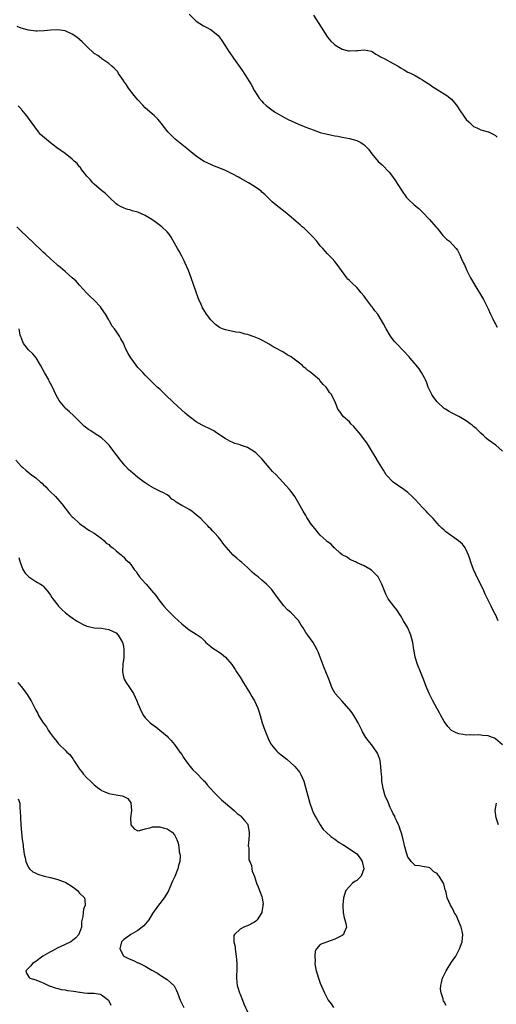
# Model space of a CAD drawing. Units: inches. Extents: x 2628000 to 2631000, y 1491000 to 1494000.
# Drawn here: x 2629327 to 2629457, y 1491778 to 1492048 of the extents above; entities that cross this region are included whole.
import ezdxf

# ---------------------------------------------------------------- set-up
doc = ezdxf.new("R2010")
doc.units = ezdxf.units.IN
doc.header["$MEASUREMENT"] = 0
doc.layers.add('LD26281491_10ft', color=111, linetype='Continuous')

msp = doc.modelspace()

# ---------------------------------------------------------------- linework, layer by layer
at = {"layer": 'LD26281491_10ft'}
for points, elevation in [([(2629373, 1492049.24), (2629375, 1492047.39), (2629377, 1492046.06), (2629377.7, 1492045.7), (2629379.1, 1492045), (2629381, 1492043.46), (2629381.39, 1492043), (2629382.04, 1492042.04), (2629382.66, 1492041), (2629383, 1492040.5), (2629383.93, 1492039), (2629384.4, 1492038.4), (2629385, 1492037.51), (2629385.22, 1492037.22), (2629387, 1492034.68), (2629387.71, 1492033.71), (2629388.1, 1492033), (2629388.48, 1492032.48), (2629389.38, 1492031), (2629390.02, 1492030.02), (2629391, 1492028.28), (2629391.78, 1492027), (2629392.26, 1492026.26), (2629393, 1492025.38), (2629393.33, 1492025), (2629394.19, 1492024.19), (2629395.31, 1492023.31), (2629396.47, 1492022.47), (2629399, 1492021.01), (2629400.34, 1492020.34), (2629401, 1492020.03), (2629403, 1492019.12), (2629405, 1492018.28), (2629407, 1492017.53), (2629409, 1492016.85), (2629410.49, 1492016.49), (2629411, 1492016.33), (2629412.13, 1492016.13), (2629413, 1492015.92), (2629413.79, 1492015.79), (2629415, 1492015.54), (2629417, 1492015.16), (2629419, 1492014.62), (2629420.12, 1492014.12), (2629421, 1492013.47), (2629421.5, 1492013), (2629422.23, 1492012.23), (2629423.17, 1492011), (2629424.91, 1492008.91), (2629425.94, 1492007.94), (2629427.92, 1492005.92), (2629428.8, 1492004.8), (2629429.62, 1492003.62), (2629431.26, 1492001), (2629432.67, 1491999), (2629433, 1491998.61), (2629434.73, 1491997), (2629435.98, 1491995.98), (2629437.05, 1491995), (2629438.95, 1491993), (2629440.66, 1491991), (2629441, 1491990.56), (2629442.34, 1491989), (2629442.63, 1491988.63), (2629443, 1491988.22), (2629443.63, 1491987.63), (2629444.38, 1491987), (2629446.28, 1491985), (2629446.6, 1491984.6), (2629447.26, 1491983.26), (2629447.66, 1491982.34), (2629448.28, 1491981), (2629448.54, 1491980.54), (2629449.2, 1491979), (2629450.19, 1491977), (2629450.5, 1491976.5), (2629451.34, 1491975), (2629453.51, 1491971.51), (2629453.75, 1491971), (2629455, 1491968.52), (2629455.67, 1491967), (2629456.28, 1491965.72), (2629456.73, 1491964.73), (2629457, 1491964.28), (2629457.46, 1491963.46)], 8100), ([(2629407.17, 1492049), (2629408.45, 1492047), (2629409.42, 1492045.42), (2629409.7, 1492045), (2629410.97, 1492042.97), (2629411.88, 1492041.88), (2629412.83, 1492041), (2629413, 1492040.86), (2629415, 1492039.7), (2629416.75, 1492039.25), (2629417, 1492039.17), (2629418.72, 1492039.28), (2629419, 1492039.25), (2629419.26, 1492039.26), (2629421, 1492039.45), (2629423, 1492039.12), (2629423.24, 1492039), (2629424.27, 1492038.27), (2629425, 1492037.94), (2629425.55, 1492037.55), (2629426.73, 1492037), (2629429, 1492035.77), (2629430.32, 1492035), (2629431, 1492034.55), (2629432, 1492034), (2629433, 1492033.4), (2629433.29, 1492033.29), (2629433.91, 1492033), (2629435, 1492032.47), (2629436.34, 1492031.66), (2629437, 1492031.29), (2629437.4, 1492031), (2629439, 1492029.95), (2629439.54, 1492029.54), (2629441.82, 1492028.18), (2629443, 1492027.46), (2629443.67, 1492027), (2629445, 1492025.92), (2629445.82, 1492025), (2629446.34, 1492024.34), (2629447.18, 1492023), (2629448.57, 1492021), (2629449, 1492020.43), (2629449.7, 1492019.71), (2629451, 1492018.51), (2629451.91, 1492018.09), (2629453, 1492017.56), (2629455, 1492017.04), (2629455.11, 1492017), (2629456.41, 1492016.41), (2629457, 1492015.99), (2629457.52, 1492015.52)], 8090), ([(2629459, 1491929.5), (2629457.09, 1491931.1), (2629455, 1491932.62), (2629454.51, 1491933), (2629453.73, 1491933.73), (2629453, 1491934.37), (2629452.35, 1491935), (2629451.7, 1491935.7), (2629451, 1491936.25), (2629450.63, 1491936.63), (2629450.11, 1491937), (2629449, 1491937.74), (2629447, 1491938.93), (2629445, 1491940), (2629444.36, 1491940.36), (2629443.31, 1491941), (2629443, 1491941.21), (2629441.02, 1491943.02), (2629440.15, 1491944.15), (2629439.57, 1491945), (2629438.59, 1491947), (2629438.19, 1491948.19), (2629437.8, 1491949), (2629437.59, 1491949.59), (2629436.75, 1491951), (2629436.07, 1491952.07), (2629435.25, 1491953), (2629433.61, 1491955), (2629433.35, 1491955.35), (2629431.82, 1491957), (2629429.92, 1491959), (2629429.48, 1491959.48), (2629429, 1491960.03), (2629428.28, 1491961), (2629427.04, 1491963), (2629426.36, 1491964.36), (2629424.73, 1491967), (2629423.95, 1491967.95), (2629423.21, 1491969), (2629423, 1491969.24), (2629421.7, 1491971), (2629421.39, 1491971.39), (2629421, 1491971.93), (2629420.15, 1491973), (2629419.63, 1491973.63), (2629419, 1491974.29), (2629417.62, 1491975.62), (2629417, 1491976.23), (2629416.59, 1491976.59), (2629416.25, 1491977), (2629414.04, 1491980.04), (2629413.37, 1491981), (2629413, 1491981.49), (2629412.24, 1491982.24), (2629411.25, 1491983.25), (2629411, 1491983.55), (2629409.66, 1491985), (2629409, 1491985.77), (2629408.01, 1491987), (2629407, 1491988.13), (2629406.61, 1491988.61), (2629404.58, 1491990.58), (2629404.02, 1491991), (2629403.49, 1491991.49), (2629403, 1491991.85), (2629402.42, 1491992.42), (2629401, 1491993.6), (2629399.36, 1491995), (2629396.87, 1491996.87), (2629395.82, 1491997.82), (2629395, 1491998.6), (2629393.81, 1491999.81), (2629393, 1492000.5), (2629392.75, 1492000.75), (2629392.42, 1492001), (2629391, 1492001.98), (2629389.35, 1492003), (2629387.82, 1492003.82), (2629387, 1492004.31), (2629386.55, 1492004.55), (2629385, 1492005.43), (2629383, 1492006.39), (2629381, 1492007.2), (2629379.69, 1492007.69), (2629379, 1492008.01), (2629378.3, 1492008.3), (2629376.97, 1492008.97), (2629375, 1492010.31), (2629373.53, 1492011.53), (2629373, 1492011.9), (2629372.43, 1492012.43), (2629371, 1492013.53), (2629369.18, 1492015), (2629368.06, 1492016.06), (2629367.19, 1492017), (2629365.4, 1492019.4), (2629365, 1492019.87), (2629364.47, 1492020.47), (2629363.44, 1492021.44), (2629363, 1492021.81), (2629361, 1492023.6), (2629360.32, 1492024.32), (2629359, 1492025.79), (2629357.99, 1492027), (2629356.4, 1492029), (2629355.86, 1492029.86), (2629355.06, 1492031), (2629355, 1492031.12), (2629353.68, 1492033), (2629353.44, 1492033.44), (2629353, 1492033.92), (2629352.49, 1492034.49), (2629351.82, 1492035), (2629351, 1492035.72), (2629349.06, 1492037.06), (2629349, 1492037.08), (2629347.96, 1492037.96), (2629347, 1492038.52), (2629345, 1492040.37), (2629343.7, 1492041.7), (2629343, 1492042.3), (2629342.22, 1492043), (2629341, 1492043.82), (2629339, 1492044.67), (2629337.06, 1492044.94), (2629335.15, 1492044.85), (2629333.32, 1492044.68), (2629331.39, 1492044.61), (2629331, 1492044.61), (2629329, 1492044.86), (2629327, 1492045.46), (2629325.91, 1492045.91)], 8110), ([(2629457.79, 1491883), (2629457, 1491884.7), (2629456.88, 1491885), (2629456.18, 1491886.18), (2629455.86, 1491887), (2629455, 1491888.63), (2629454.25, 1491890.25), (2629453.65, 1491891.65), (2629451.93, 1491895), (2629451.66, 1491895.66), (2629451, 1491897), (2629450.28, 1491899), (2629449.99, 1491899.99), (2629449.62, 1491901), (2629449, 1491902.42), (2629448.69, 1491903), (2629447.95, 1491903.95), (2629446.9, 1491904.9), (2629443.4, 1491907.4), (2629443, 1491907.77), (2629442.32, 1491908.32), (2629441.66, 1491909), (2629441, 1491909.71), (2629439.94, 1491911), (2629439.46, 1491911.46), (2629438.48, 1491912.48), (2629438.06, 1491913), (2629437, 1491914), (2629435, 1491916.18), (2629434.21, 1491917), (2629433, 1491918.14), (2629431.88, 1491919), (2629430.14, 1491920.14), (2629428.96, 1491920.96), (2629427.07, 1491923), (2629426.3, 1491924.3), (2629425.85, 1491925), (2629425, 1491926.47), (2629424.05, 1491928.05), (2629423, 1491929.66), (2629422.17, 1491931), (2629421.73, 1491931.73), (2629420.04, 1491934.04), (2629419.2, 1491935), (2629419.11, 1491935.11), (2629418.2, 1491936.2), (2629417.38, 1491937), (2629417, 1491937.48), (2629415.3, 1491939), (2629414.33, 1491940.33), (2629413.81, 1491941), (2629413.03, 1491942.97), (2629412.34, 1491944.34), (2629412.08, 1491945), (2629411.56, 1491945.56), (2629411, 1491946.49), (2629410.65, 1491947), (2629409.77, 1491947.77), (2629409, 1491948.73), (2629408.85, 1491948.85), (2629408.74, 1491949), (2629407, 1491950.47), (2629406.42, 1491951), (2629405.57, 1491951.57), (2629405, 1491952.12), (2629404.46, 1491952.46), (2629404.02, 1491953), (2629401.46, 1491955), (2629401, 1491955.33), (2629399.92, 1491955.92), (2629399, 1491956.53), (2629398.68, 1491956.68), (2629398.15, 1491957), (2629397, 1491957.63), (2629396.09, 1491958.09), (2629395, 1491958.76), (2629393, 1491959.9), (2629392.26, 1491960.26), (2629390.85, 1491960.85), (2629389, 1491961.46), (2629388.43, 1491961.57), (2629387, 1491961.96), (2629385.87, 1491962.13), (2629383, 1491962.69), (2629382.14, 1491963), (2629381.38, 1491963.38), (2629381, 1491963.62), (2629380.23, 1491964.23), (2629379.41, 1491965), (2629379.21, 1491965.21), (2629379, 1491965.47), (2629377.82, 1491967), (2629377.48, 1491967.48), (2629376.72, 1491968.72), (2629376.59, 1491969), (2629376.3, 1491969.7), (2629375.7, 1491971), (2629375.5, 1491971.5), (2629373.56, 1491977), (2629372.83, 1491979), (2629371.98, 1491981), (2629371.68, 1491981.68), (2629371, 1491982.92), (2629370.29, 1491984.29), (2629369.85, 1491985), (2629369, 1491986.5), (2629368.13, 1491988.13), (2629367.52, 1491989), (2629367, 1491989.59), (2629365.58, 1491991), (2629364.08, 1491992.08), (2629362.78, 1491993), (2629361, 1491994.1), (2629359, 1491994.97), (2629357.37, 1491995.37), (2629357, 1491995.5), (2629355.82, 1491995.82), (2629355, 1491996.14), (2629354.42, 1491996.42), (2629353.43, 1491997), (2629353, 1491997.31), (2629351.18, 1491999), (2629350.13, 1492000.13), (2629349, 1492000.92), (2629347, 1492002.62), (2629346.66, 1492003), (2629345.9, 1492003.9), (2629345, 1492004.88), (2629343.35, 1492007), (2629343.21, 1492007.21), (2629343, 1492007.43), (2629342.3, 1492008.3), (2629341.53, 1492009), (2629341, 1492009.52), (2629339.04, 1492011.04), (2629336.7, 1492012.7), (2629335, 1492013.96), (2629333.33, 1492015.33), (2629332.31, 1492016.31), (2629331.77, 1492017), (2629329.71, 1492019.71), (2629329, 1492020.78), (2629328.79, 1492021), (2629328.07, 1492021.93), (2629327.19, 1492023), (2629327.09, 1492023.09), (2629327, 1492023.27), (2629326.14, 1492024.14)], 8120), ([(2629458.94, 1491849), (2629457, 1491850.58), (2629456.75, 1491850.75), (2629456.25, 1491851), (2629455, 1491851.42), (2629453.57, 1491851.57), (2629453, 1491851.65), (2629452.29, 1491851.71), (2629451, 1491851.62), (2629450.3, 1491851.7), (2629449, 1491851.64), (2629448.16, 1491851.84), (2629447, 1491851.98), (2629446.22, 1491852.22), (2629445, 1491852.91), (2629444.9, 1491853), (2629443.99, 1491853.99), (2629443.25, 1491855), (2629443, 1491855.39), (2629442.08, 1491857), (2629441.71, 1491857.71), (2629440.98, 1491859), (2629439.9, 1491861), (2629439.58, 1491861.58), (2629438.88, 1491863), (2629438.05, 1491865), (2629437.27, 1491867), (2629437, 1491867.64), (2629436.48, 1491869), (2629435.67, 1491871), (2629435.03, 1491873), (2629434.71, 1491874.71), (2629434.64, 1491875), (2629434.33, 1491877), (2629433.84, 1491879), (2629432.99, 1491881), (2629431.85, 1491883), (2629431, 1491884.42), (2629429.95, 1491885.95), (2629429.12, 1491887), (2629427.64, 1491889), (2629427.4, 1491889.4), (2629427, 1491890.31), (2629426.77, 1491890.77), (2629425.91, 1491893), (2629425, 1491894.81), (2629424.86, 1491895), (2629423.91, 1491895.91), (2629423, 1491896.89), (2629421, 1491898.03), (2629419.14, 1491898.86), (2629418.8, 1491899), (2629417.56, 1491899.56), (2629417, 1491899.83), (2629416.37, 1491900.37), (2629415, 1491901.08), (2629414.48, 1491901.52), (2629413, 1491902.84), (2629412.93, 1491902.93), (2629412.84, 1491903), (2629411.99, 1491903.99), (2629411, 1491904.61), (2629410.81, 1491904.81), (2629410.57, 1491905), (2629409, 1491906.44), (2629408.48, 1491907), (2629407.84, 1491907.84), (2629407, 1491908.79), (2629406.51, 1491909.49), (2629405.5, 1491911), (2629405.32, 1491911.32), (2629405, 1491911.81), (2629404.31, 1491913), (2629403.13, 1491915.13), (2629402.39, 1491916.39), (2629401.99, 1491917), (2629401, 1491918.38), (2629400.51, 1491919), (2629398.76, 1491921), (2629396.86, 1491923), (2629395.91, 1491923.91), (2629395.02, 1491925), (2629393, 1491927.34), (2629391.32, 1491929), (2629391, 1491929.28), (2629389, 1491930.44), (2629387.1, 1491931.1), (2629387, 1491931.16), (2629385.6, 1491931.6), (2629385, 1491931.86), (2629384.19, 1491932.19), (2629382.92, 1491932.92), (2629380.53, 1491934.53), (2629379.8, 1491935), (2629379.29, 1491935.29), (2629376.62, 1491936.62), (2629375, 1491937.54), (2629373, 1491938.98), (2629371.9, 1491939.9), (2629371, 1491940.68), (2629368.54, 1491943), (2629366.75, 1491944.75), (2629366.46, 1491945), (2629365, 1491946.42), (2629364.3, 1491947), (2629362.65, 1491948.65), (2629362.22, 1491949), (2629361, 1491950.32), (2629360.34, 1491951), (2629359.65, 1491951.65), (2629359, 1491952.36), (2629358.48, 1491953), (2629357.01, 1491955.01), (2629356.27, 1491956.27), (2629355.6, 1491957.6), (2629355, 1491959.12), (2629354.27, 1491960.27), (2629353.91, 1491961), (2629353, 1491962.33), (2629352.56, 1491963), (2629351.84, 1491963.84), (2629351.26, 1491965), (2629351.15, 1491965.15), (2629351, 1491965.45), (2629350.06, 1491967), (2629349, 1491968.6), (2629348.69, 1491969), (2629347, 1491970.84), (2629345.91, 1491971.91), (2629345, 1491972.76), (2629343, 1491974.93), (2629342.06, 1491976.06), (2629341, 1491977), (2629339, 1491978.7), (2629337.8, 1491979.8), (2629337, 1491980.4), (2629336.7, 1491980.7), (2629335, 1491982.19), (2629333.56, 1491983.56), (2629333, 1491984.05), (2629332.51, 1491984.51), (2629328.43, 1491988.43), (2629327, 1491989.82), (2629325.75, 1491991)], 8130), ([(2629443.53, 1491777.53), (2629443, 1491778.48), (2629442.79, 1491778.79), (2629442.7, 1491779), (2629442.66, 1491779.34), (2629442.15, 1491781), (2629441.99, 1491781.99), (2629442.04, 1491783), (2629442.27, 1491783.73), (2629442.49, 1491785), (2629443, 1491785.95), (2629443.5, 1491787), (2629444.07, 1491787.93), (2629445, 1491789.35), (2629446.14, 1491791), (2629446.45, 1491791.55), (2629447.2, 1491793), (2629447.88, 1491795), (2629448.06, 1491797), (2629447.89, 1491797.89), (2629447.64, 1491799), (2629447, 1491800.56), (2629446.24, 1491802.24), (2629445.74, 1491803), (2629445.51, 1491803.51), (2629445, 1491804.56), (2629444.68, 1491805), (2629443.79, 1491807), (2629443.48, 1491808.52), (2629443.34, 1491809), (2629443.24, 1491809.24), (2629443, 1491810.52), (2629442.83, 1491810.83), (2629442.81, 1491811), (2629442.64, 1491811.36), (2629441.6, 1491813), (2629441.28, 1491813.28), (2629441, 1491813.73), (2629440.17, 1491814.17), (2629439.35, 1491815), (2629439, 1491815.22), (2629438.69, 1491815.31), (2629437, 1491815.59), (2629436.22, 1491815.78), (2629435, 1491815.93), (2629433.94, 1491817), (2629433.51, 1491817.51), (2629433, 1491818.19), (2629432.6, 1491819.4), (2629432.18, 1491821), (2629431.75, 1491823), (2629431.29, 1491824.71), (2629431.21, 1491825), (2629431, 1491825.49), (2629430.63, 1491826.63), (2629430.47, 1491827), (2629429.95, 1491828.05), (2629429.54, 1491829), (2629429.39, 1491829.39), (2629429, 1491830.02), (2629428.71, 1491830.71), (2629428.19, 1491831.81), (2629427.67, 1491833), (2629427.49, 1491833.49), (2629427, 1491834.53), (2629426.81, 1491835), (2629426.73, 1491835.27), (2629426.21, 1491837), (2629425.87, 1491839), (2629425.83, 1491840.17), (2629425.67, 1491841.67), (2629425.64, 1491843), (2629425.4, 1491844.6), (2629425.33, 1491845), (2629425.25, 1491845.25), (2629424.66, 1491846.66), (2629424.51, 1491847), (2629423.05, 1491849.05), (2629422.11, 1491850.11), (2629421.48, 1491851), (2629420.55, 1491852.55), (2629420.36, 1491853), (2629419.92, 1491853.92), (2629419.35, 1491855), (2629418.18, 1491857), (2629417.77, 1491857.77), (2629417, 1491858.68), (2629416.86, 1491858.86), (2629415, 1491860.97), (2629414.03, 1491862.03), (2629413.12, 1491863), (2629412.36, 1491864.36), (2629412.07, 1491865), (2629411.78, 1491865.78), (2629411.34, 1491867), (2629410.5, 1491869), (2629410.03, 1491870.03), (2629408.93, 1491873), (2629408.42, 1491874.42), (2629408.13, 1491875), (2629407, 1491877), (2629405.54, 1491879), (2629405, 1491879.78), (2629404.28, 1491881), (2629403.78, 1491881.78), (2629403, 1491883.02), (2629401, 1491885.13), (2629399.99, 1491885.99), (2629399, 1491887.09), (2629397, 1491889.74), (2629396.1, 1491891), (2629395.6, 1491891.6), (2629394.26, 1491893), (2629393.59, 1491893.59), (2629393, 1491894.09), (2629391.95, 1491895), (2629391.42, 1491895.42), (2629391, 1491895.78), (2629390.33, 1491896.33), (2629389, 1491897.56), (2629387.36, 1491899), (2629387, 1491899.36), (2629386.1, 1491900.1), (2629385.15, 1491901), (2629383.17, 1491903.17), (2629382.29, 1491904.29), (2629381.77, 1491905), (2629381, 1491905.97), (2629380.12, 1491907), (2629379.55, 1491907.55), (2629379, 1491908.19), (2629378.56, 1491908.56), (2629378.2, 1491909), (2629377, 1491910.16), (2629376.23, 1491911), (2629375.55, 1491911.55), (2629375, 1491912.06), (2629374.44, 1491912.44), (2629373.81, 1491913), (2629373, 1491913.52), (2629371.77, 1491914.23), (2629371, 1491914.61), (2629369.45, 1491915.45), (2629369, 1491915.91), (2629368.3, 1491916.3), (2629367.63, 1491917), (2629367, 1491917.46), (2629365.96, 1491918.04), (2629365, 1491918.52), (2629364.67, 1491918.67), (2629364.09, 1491919), (2629363.31, 1491919.31), (2629362.05, 1491920.05), (2629361, 1491920.79), (2629360.74, 1491921), (2629359, 1491922.28), (2629357.49, 1491923.49), (2629357, 1491923.9), (2629356.44, 1491924.44), (2629355.47, 1491925.47), (2629355, 1491926.01), (2629354.2, 1491927), (2629353, 1491928.58), (2629352.66, 1491929), (2629351.08, 1491931.08), (2629351, 1491931.18), (2629350.1, 1491932.1), (2629349.1, 1491933), (2629349, 1491933.08), (2629347, 1491934.36), (2629346.07, 1491935), (2629345.41, 1491935.41), (2629344.28, 1491936.28), (2629341.29, 1491939.29), (2629340.22, 1491940.22), (2629339.17, 1491941.17), (2629339, 1491941.35), (2629337.63, 1491943), (2629337.37, 1491943.37), (2629336.66, 1491944.66), (2629335.36, 1491947.36), (2629334.69, 1491948.69), (2629334.52, 1491949), (2629333.34, 1491951), (2629332.24, 1491953), (2629331.06, 1491955.06), (2629330.16, 1491956.16), (2629329, 1491957.26), (2629327.63, 1491959), (2629327.41, 1491959.41), (2629326.87, 1491960.86), (2629326.8, 1491961), (2629326.74, 1491961.26), (2629326.47, 1491963)], 8140), ([(2629325.53, 1491927), (2629327, 1491925.39), (2629327.39, 1491925), (2629328.25, 1491924.25), (2629329.38, 1491923.38), (2629329.83, 1491923), (2629331, 1491922.18), (2629332.29, 1491921), (2629332.69, 1491920.68), (2629333, 1491920.37), (2629333.73, 1491919.73), (2629334.38, 1491919), (2629335, 1491918.35), (2629336.39, 1491917), (2629338.1, 1491915), (2629339, 1491913.83), (2629340.27, 1491912.27), (2629341, 1491911.5), (2629341.25, 1491911.25), (2629343, 1491909.65), (2629344.51, 1491908.51), (2629345, 1491908.22), (2629345.73, 1491907.73), (2629347, 1491907.03), (2629349, 1491905.57), (2629349.66, 1491905), (2629350.29, 1491904.29), (2629351, 1491903.84), (2629351.41, 1491903.41), (2629352.08, 1491903), (2629353, 1491902.17), (2629354.49, 1491901), (2629354.72, 1491900.72), (2629355, 1491900.47), (2629355.68, 1491899.68), (2629356.51, 1491899), (2629357, 1491898.37), (2629358, 1491897), (2629358.48, 1491896.48), (2629359, 1491895.67), (2629359.28, 1491895.28), (2629359.46, 1491895), (2629361, 1491893.31), (2629361.25, 1491893), (2629362.73, 1491891.27), (2629363.92, 1491889.92), (2629365, 1491888.31), (2629366.13, 1491887), (2629367, 1491886.01), (2629367.98, 1491885), (2629369, 1491884), (2629371, 1491882.11), (2629373, 1491880.51), (2629375, 1491879.31), (2629376.35, 1491878.35), (2629377, 1491877.77), (2629377.34, 1491877.34), (2629377.65, 1491877), (2629379, 1491875.96), (2629379.5, 1491875.5), (2629380.23, 1491875), (2629380.7, 1491874.7), (2629381, 1491874.53), (2629381.91, 1491873.91), (2629383.04, 1491873.04), (2629384.77, 1491871), (2629385.65, 1491869.65), (2629386.02, 1491869), (2629387, 1491867.49), (2629387.93, 1491865.94), (2629389.8, 1491863), (2629390.24, 1491862.24), (2629390.99, 1491861), (2629391.87, 1491859), (2629392.16, 1491858.16), (2629392.48, 1491857), (2629393.08, 1491855), (2629393.75, 1491853), (2629394.67, 1491850.67), (2629395.35, 1491849.35), (2629395.59, 1491849), (2629397, 1491847.35), (2629397.36, 1491847), (2629398.23, 1491846.23), (2629399.78, 1491845), (2629402.05, 1491843), (2629402.48, 1491842.48), (2629403.35, 1491841.35), (2629403.59, 1491841), (2629404.02, 1491839.98), (2629404.46, 1491839), (2629405.04, 1491837), (2629405.58, 1491835), (2629406.15, 1491833), (2629406.88, 1491830.88), (2629407.53, 1491829.53), (2629407.83, 1491829), (2629409, 1491827.03), (2629409.8, 1491825.8), (2629410.58, 1491825), (2629411.86, 1491823.86), (2629413, 1491823.11), (2629414.21, 1491822.21), (2629415, 1491821.77), (2629415.45, 1491821.45), (2629417, 1491820.45), (2629419, 1491819.05), (2629419.94, 1491817.94), (2629420.52, 1491817), (2629420.96, 1491815), (2629420.16, 1491813), (2629419, 1491811.81), (2629418.51, 1491811.49), (2629417.87, 1491811), (2629417, 1491810.14), (2629416.03, 1491809), (2629415.75, 1491808.25), (2629415.36, 1491807), (2629415.14, 1491805.14), (2629415.14, 1491805), (2629415.18, 1491804.82), (2629415.27, 1491803), (2629415.52, 1491801.52), (2629415.77, 1491801), (2629416.04, 1491799.96), (2629416.14, 1491799), (2629415.53, 1491797.53), (2629415.37, 1491797), (2629415, 1491796.69), (2629413, 1491795.7), (2629410.96, 1491795), (2629409, 1491794.21), (2629407.94, 1491793), (2629407.58, 1491792.42), (2629407.47, 1491791), (2629407.62, 1491789.62), (2629407.54, 1491789), (2629407.63, 1491788.37), (2629407.91, 1491787), (2629408.15, 1491786.15), (2629408.51, 1491785), (2629409, 1491783.6), (2629410.11, 1491781), (2629411.15, 1491779), (2629411.97, 1491777.97), (2629412.63, 1491777)], 8150), ([(2629326.32, 1491900.32), (2629326.68, 1491899), (2629327.47, 1491897), (2629328.05, 1491896.05), (2629329.05, 1491895.05), (2629331, 1491893.76), (2629331.47, 1491893.47), (2629332.27, 1491893), (2629332.7, 1491892.7), (2629333, 1491892.47), (2629334.29, 1491891), (2629335, 1491890.03), (2629335.39, 1491889.39), (2629335.68, 1491889), (2629337, 1491887.24), (2629337.2, 1491887), (2629338.09, 1491886.09), (2629339.15, 1491885.15), (2629340.28, 1491884.28), (2629341, 1491883.77), (2629342.14, 1491883), (2629343, 1491882.46), (2629343.95, 1491881.95), (2629345, 1491881.52), (2629345.4, 1491881.4), (2629347, 1491881.08), (2629349, 1491880.93), (2629351, 1491880.62), (2629353, 1491879.64), (2629353.58, 1491879), (2629354.12, 1491878.12), (2629354.8, 1491877), (2629355, 1491876.11), (2629355.16, 1491875), (2629355.1, 1491873), (2629355, 1491872.19), (2629354.84, 1491871.16), (2629354.72, 1491869), (2629355.17, 1491867.17), (2629355.25, 1491867), (2629355.88, 1491865.88), (2629356.51, 1491865), (2629357.78, 1491863), (2629358.72, 1491861), (2629359, 1491860.29), (2629360, 1491858), (2629360.53, 1491857), (2629361, 1491856.33), (2629362.32, 1491855), (2629362.69, 1491854.69), (2629363.87, 1491853.87), (2629365.02, 1491853.02), (2629367, 1491851.3), (2629367.27, 1491851), (2629368.12, 1491850.12), (2629369.03, 1491849.03), (2629370.51, 1491847), (2629371, 1491846.28), (2629371.51, 1491845.51), (2629372.27, 1491844.27), (2629373.29, 1491843), (2629374.08, 1491842.08), (2629375, 1491841.28), (2629377, 1491839.23), (2629377.2, 1491839), (2629377.99, 1491837.99), (2629378.91, 1491837), (2629379.87, 1491835.87), (2629381, 1491834.81), (2629381.9, 1491833.9), (2629383, 1491833.02), (2629385.35, 1491831), (2629386.18, 1491830.18), (2629387, 1491829.55), (2629387.28, 1491829.28), (2629387.6, 1491829), (2629388.2, 1491828.2), (2629389, 1491827.27), (2629389.16, 1491827), (2629389.53, 1491825), (2629389.51, 1491824.49), (2629389.4, 1491823), (2629389.26, 1491821.26), (2629389.27, 1491821), (2629389.38, 1491820.62), (2629389.36, 1491819), (2629389.44, 1491817.44), (2629389.7, 1491817), (2629390.13, 1491815.87), (2629390.24, 1491815), (2629390.35, 1491814.35), (2629391, 1491812.85), (2629391.54, 1491811), (2629392, 1491810), (2629392.37, 1491809), (2629393, 1491807.41), (2629393.1, 1491807), (2629393.33, 1491805.33), (2629393.28, 1491805), (2629393.21, 1491804.79), (2629393, 1491803.21), (2629392.96, 1491803), (2629391.68, 1491801), (2629391.35, 1491800.65), (2629391, 1491800.36), (2629389, 1491799.35), (2629388.71, 1491799.29), (2629388.03, 1491799), (2629387, 1491798.42), (2629385.45, 1491797), (2629385.3, 1491796.7), (2629385.29, 1491795), (2629385.61, 1491793.61), (2629385.62, 1491793), (2629385.71, 1491792.29), (2629385.97, 1491791), (2629386.05, 1491790.05), (2629386.12, 1491789), (2629386.11, 1491787.89), (2629385.98, 1491785), (2629386.09, 1491783.91), (2629386.21, 1491783), (2629386.42, 1491782.42), (2629386.86, 1491781), (2629387, 1491780.62), (2629387.64, 1491779), (2629388.01, 1491778.01), (2629389, 1491775.76)], 8160), ([(2629326.04, 1491866.04), (2629326.93, 1491865), (2629328.44, 1491863), (2629329.71, 1491861), (2629330.42, 1491859.58), (2629330.83, 1491858.83), (2629331, 1491858.47), (2629331.52, 1491857.52), (2629331.77, 1491857), (2629333, 1491854.99), (2629333.91, 1491853.91), (2629334.42, 1491853), (2629335, 1491852.09), (2629335.81, 1491851), (2629336.35, 1491850.35), (2629337, 1491849.49), (2629337.25, 1491849.25), (2629337.44, 1491849), (2629339, 1491847.55), (2629339.5, 1491847), (2629340.29, 1491846.29), (2629341.16, 1491845.16), (2629341.24, 1491845), (2629341.59, 1491844.41), (2629342.5, 1491843), (2629343, 1491842.28), (2629343.57, 1491841.57), (2629344.01, 1491841), (2629345, 1491839.89), (2629345.97, 1491839), (2629347, 1491837.97), (2629348.31, 1491837), (2629348.69, 1491836.69), (2629349, 1491836.46), (2629349.9, 1491836.1), (2629351, 1491835.62), (2629353, 1491835.26), (2629354.65, 1491835), (2629354.94, 1491834.94), (2629356.22, 1491834.22), (2629357, 1491833.1), (2629357.05, 1491833), (2629357.06, 1491832.94), (2629357.19, 1491831), (2629356.97, 1491828.97), (2629357, 1491827), (2629357.97, 1491825.97), (2629359, 1491825.4), (2629359.46, 1491825.46), (2629361, 1491825.93), (2629362.23, 1491826.23), (2629363, 1491826.53), (2629364.45, 1491826.45), (2629365, 1491826.52), (2629366.14, 1491826.14), (2629367, 1491825.95), (2629367.56, 1491825.56), (2629368.41, 1491825), (2629369, 1491824.33), (2629369.65, 1491823), (2629370.01, 1491822.01), (2629370.2, 1491821), (2629370.33, 1491819.67), (2629370.51, 1491819), (2629370.56, 1491818.56), (2629370.46, 1491817), (2629370.13, 1491815.87), (2629369.97, 1491815), (2629369.11, 1491812.89), (2629368.45, 1491811.55), (2629367.24, 1491808.76), (2629366.22, 1491807), (2629365, 1491805.5), (2629364.62, 1491805), (2629363, 1491802.7), (2629361.94, 1491801), (2629361.55, 1491800.45), (2629360.61, 1491799.39), (2629359, 1491798.05), (2629357.05, 1491797), (2629355, 1491795.52), (2629354.74, 1491795.26), (2629354.53, 1491795), (2629353.99, 1491793), (2629355, 1491791.08), (2629355.08, 1491791), (2629356.36, 1491790.36), (2629357, 1491790.09), (2629357.82, 1491789.82), (2629359, 1491789.24), (2629359.18, 1491789.18), (2629359.5, 1491789), (2629361, 1491788.29), (2629362.81, 1491787.19), (2629364.38, 1491786.38), (2629365, 1491785.88), (2629365.56, 1491785.56), (2629367, 1491784.63), (2629368.87, 1491783), (2629368.93, 1491782.93), (2629369.6, 1491781.6), (2629369.87, 1491781), (2629370.54, 1491779), (2629371.56, 1491777)], 8170), ([(2629326.19, 1491834.19), (2629326.58, 1491833), (2629326.65, 1491831.35), (2629326.7, 1491831), (2629326.75, 1491829), (2629326.87, 1491827), (2629327.07, 1491824.93), (2629327.29, 1491823), (2629327.49, 1491821.49), (2629327.52, 1491821), (2629327.59, 1491820.41), (2629327.81, 1491819), (2629328.03, 1491818.03), (2629328.24, 1491817), (2629329, 1491815.36), (2629329.22, 1491815), (2629330.18, 1491814.18), (2629331, 1491813.83), (2629331.52, 1491813.52), (2629333.32, 1491813), (2629335, 1491812.57), (2629337, 1491812.04), (2629338.5, 1491811.5), (2629339, 1491811.34), (2629339.24, 1491811.24), (2629341, 1491810.1), (2629341.64, 1491809.64), (2629342.44, 1491809), (2629343, 1491808.27), (2629344.32, 1491807), (2629344.4, 1491806.4), (2629344.56, 1491805), (2629344.08, 1491803.92), (2629343.94, 1491803), (2629343.92, 1491801.92), (2629343.55, 1491800.45), (2629343.5, 1491799), (2629343, 1491797.51), (2629342.81, 1491797), (2629341.98, 1491796.02), (2629340.55, 1491795), (2629337.63, 1491793.63), (2629337, 1491793.31), (2629335.53, 1491792.47), (2629335, 1491792.23), (2629334.2, 1491791.8), (2629332.9, 1491791), (2629331, 1491789.55), (2629330.08, 1491789), (2629329.66, 1491788.34), (2629329, 1491787.76), (2629328.65, 1491787.35), (2629328.26, 1491787), (2629328.41, 1491786.41), (2629329, 1491785.5), (2629329.18, 1491785.18), (2629329.39, 1491785), (2629331, 1491784.52), (2629332.12, 1491784.12), (2629333, 1491783.72), (2629334.46, 1491783), (2629334.85, 1491782.85), (2629335, 1491782.77), (2629336.33, 1491782.33), (2629337, 1491782.14), (2629337.93, 1491781.93), (2629339, 1491781.78), (2629339.65, 1491781.65), (2629341.41, 1491781.41), (2629343, 1491781.13), (2629343.13, 1491781.13), (2629344.22, 1491781), (2629345.12, 1491780.88), (2629347, 1491780.85), (2629348.62, 1491780.62), (2629349, 1491780.45), (2629350.96, 1491779), (2629351.58, 1491777.58)], 8180), ([(2629457.87, 1491827), (2629457.22, 1491829), (2629456.97, 1491831), (2629457.33, 1491833)], 8130)]:
    msp.add_lwpolyline(points, dxfattribs=dict(at, elevation=elevation))

doc.saveas('drawing.dxf')
